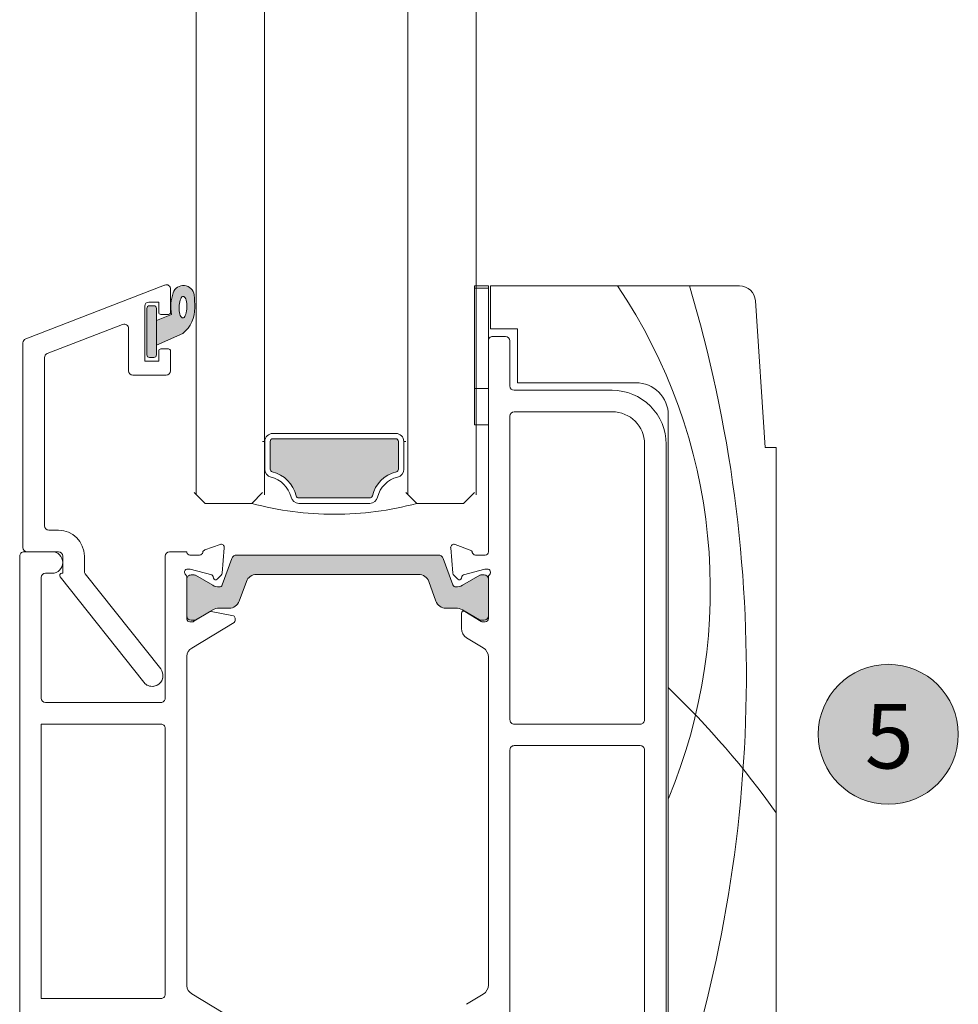
# Model space of a CAD drawing. Units: millimetres. Extents: x -2987 to 2038, y 1587 to 9269.
# Drawn here: x 1112 to 1200, y 5604 to 5696 of the extents above; entities that cross this region are included whole.
import ezdxf

# ---------------------------------------------------------------- set-up
doc = ezdxf.new("R2010")
doc.units = ezdxf.units.MM
doc.header["$LTSCALE"] = 2
for name, color, linetype, lineweight in [('A-Door', 7, 'Continuous', 5), ('A-Hatch', 250, 'Continuous', 5), ('A-Text', 255, 'Continuous', 18)]:
    doc.layers.add(name, color=color, linetype=linetype, lineweight=lineweight)
doc.styles.add('ARIAL', font='arial.ttf')

# ---------------------------------------------------------------- blocks, each defined once
blk = doc.blocks.new('APC_EU_0228-205-sill')
at = {"layer": 'A-Hatch'}
h = blk.add_hatch(color=256, dxfattribs=at)
h.dxf.hatch_style = 1
h.paths.add_polyline_path([(-146.456, 132.92, 0.123291), (-146.619, 130.922), (-148, 130.356), (-148, 128.072), (-145.547, 129.16, 0.174133), (-144.5, 130.968), (-144.5, 132.665, 0.00071), (-144.505, 132.736, 0.797152)])
h.paths.add_polyline_path([(-145.398, 132.535), (-145.343, 132.46), (-145.294, 132.358), (-145.252, 132.233), (-145.219, 132.089), (-145.196, 131.929), (-145.184, 131.759), (-145.182, 131.584), (-145.192, 131.41), (-145.212, 131.241), (-145.243, 131.082), (-145.282, 130.939), (-145.33, 130.816), (-145.384, 130.717), (-145.442, 130.644), (-145.504, 130.6), (-145.568, 130.587), (-145.63, 130.603), (-145.69, 130.65), (-145.745, 130.726), (-145.794, 130.827), (-145.836, 130.952), (-145.869, 131.097), (-145.892, 131.257), (-145.904, 131.426), (-145.906, 131.601), (-145.896, 131.776), (-145.876, 131.945), (-145.845, 132.103), (-145.806, 132.246), (-145.758, 132.369), (-145.704, 132.468), (-145.646, 132.541), (-145.584, 132.585), (-145.52, 132.599), (-145.458, 132.582)], flags=16)
h.paths.add_polyline_path([(-148, 131.472, 0.414214), (-148.25, 131.722), (-148.65, 131.722, 0.414214), (-148.9, 131.472), (-148.9, 127.172, 0.414214), (-148.65, 126.922), (-148.25, 126.922, 0.414214), (-148, 127.172)])
h = blk.add_hatch(color=256, dxfattribs=at)
h.dxf.hatch_style = 1
h.paths.add_polyline_path([(-125.55, 119.122, 0.414214), (-125.8, 119.372), (-137.2, 119.372, 0.414214), (-137.45, 119.122), (-137.45, 116.535, 0.34754), (-137.258, 116.291, -0.283515), (-135.031, 114.065, 0.34754), (-134.788, 113.872), (-128.212, 113.872, 0.34754), (-127.969, 114.065, -0.283515), (-125.742, 116.291, 0.34754), (-125.55, 116.535)])
h = blk.add_hatch(color=256, dxfattribs=at)
h.dxf.hatch_style = 1
h.paths.add_polyline_path([(-140.544, 108.586), (-121.853, 108.586, -0.314428), (-121.385, 108.257), (-120.496, 105.815, 0.31659), (-120.213, 105.616, 0.131548), (-119.614, 105.777), (-118.007, 106.705, -0.132018), (-117.906, 106.731), (-117.599, 106.731, -0.414379), (-117.2, 106.33), (-117.2, 102.93, -0.413638), (-117.601, 102.531), (-117.881, 102.531, -0.137244), (-118.037, 102.575), (-118.051, 102.584), (-119.612, 103.485, 0.131655), (-120.212, 103.646), (-121.135, 103.646, -0.315299), (-122.074, 104.304), (-122.737, 106.127, 0.315163), (-123.675, 106.786), (-138.72, 106.786, 0.315992), (-139.662, 106.128), (-140.327, 104.302, -0.314655), (-141.265, 103.646), (-142.185, 103.646, 0.132049), (-142.787, 103.486), (-144.37, 102.572, -0.132279), (-144.52, 102.531), (-144.801, 102.531, -0.413589), (-145.2, 102.931), (-145.2, 106.331, -0.415249), (-144.799, 106.731), (-144.492, 106.731, -0.130382), (-144.393, 106.705), (-142.787, 105.777, 0.131653), (-142.187, 105.616, 0.315299), (-141.905, 105.814), (-141.015, 108.258, -0.315828)])
for p, q in [((-147.245, 133.65), (-160.145, 128.646)), ((-118.5, 124.042), (-118.5, 133.572)), ((-118.5, 133.572), (-117.2, 133.572)), ((-117.2, 133.572), (-117.2, 124.042)), ((-117, 129.572), (-117, 133.572)), ((-117, 133.572), (-93.903, 133.572)), ((-146.7, 133.277), (-146.7, 131.122)), ((-117.2, 133.372), (-118.5, 133.372)), ((-118.5, 133.372), (-118.5, 120.672)), ((-117.2, 120.672), (-117.2, 133.372)), ((-149.1, 131.672), (-149.1, 126.572)), ((-147.8, 132.072), (-148.7, 132.072)), ((-148.25, 131.722), (-148.65, 131.722)), ((-147.8, 131.122), (-147.8, 132.072)), ((-92.407, 132.172), (-91.5, 118.572)), ((-148.9, 131.472), (-148.9, 127.172)), ((-148, 127.172), (-148, 131.472)), ((-146.619, 130.922), (-148, 130.356)), ((-146.9, 130.922), (-147.6, 130.922)), ((-158.145, 127.277), (-151.145, 129.992)), ((-148, 130.356), (-148, 128.072)), ((-150.6, 129.619), (-150.6, 125.672)), ((-148, 128.072), (-145.547, 129.16)), ((-114.5, 129.572), (-117, 129.572)), ((-114.5, 124.572), (-114.5, 129.572)), ((-160.4, 109.277), (-160.4, 128.274)), ((-117.2, 128.472), (-117.2, 108.872)), ((-115.6, 128.872), (-116.8, 128.872)), ((-115.2, 124.272), (-115.2, 128.472)), ((-147.8, 126.572), (-147.8, 127.522)), ((-147.6, 127.722), (-146.9, 127.722)), ((-146.7, 127.522), (-146.7, 125.672)), ((-158.4, 126.904), (-158.4, 111.277)), ((-149.1, 126.572), (-147.8, 126.572)), ((-148.65, 126.922), (-148.25, 126.922)), ((-147.1, 125.272), (-150.2, 125.272)), ((-103.5, 124.572), (-114.5, 124.572)), ((-117.2, 124.042), (-118.5, 124.042)), ((-105.7, 123.872), (-114.8, 123.872)), ((-105.7, 121.875), (-114.8, 121.875)), ((-115.2, 121.475), (-115.2, 93.272)), ((-100.5, 38.572), (-100.5, 121.572)), ((-137.2, 119.872), (-125.8, 119.872)), ((-118.5, 120.672), (-117.2, 120.672)), ((-137.95, 119.122), (-138.15, 119.122)), ((-137.95, 116.535), (-137.95, 119.122)), ((-137.45, 116.535), (-137.45, 119.122)), ((-137.2, 119.372), (-125.8, 119.372)), ((-125.55, 119.122), (-125.55, 116.535)), ((-125.05, 119.122), (-125.05, 116.535)), ((-125.05, 119.122), (-124.85, 119.122)), ((-102.7, 93.272), (-102.7, 118.875)), ((-100.7, 39.272), (-100.7, 118.872)), ((-91.5, 118.572), (-90.5, 118.572)), ((-90.5, 118.572), (-90.5, 49.179)), ((-144.5, 114.372), (-143.5, 113.372)), ((-139.15, 113.372), (-138.15, 114.372)), ((-124.85, 114.372), (-123.85, 113.372)), ((-119.5, 113.372), (-118.5, 114.372)), ((-128.212, 113.872), (-134.788, 113.872)), ((-143.5, 113.372), (-139.15, 113.372)), ((-128.212, 113.372), (-134.788, 113.372)), ((-123.85, 113.372), (-119.5, 113.372)), ((-158, 110.877), (-157.1, 110.877)), ((-157.7, 108.877), (-160.3, 108.877)), ((-157.1, 108.877), (-160, 108.877)), ((-145.2, 108.877), (-146.8, 108.877)), ((-145.2, 108.814), (-145.2, 108.877)), ((-143.52, 109.043), (-142.109, 109.557)), ((-141.707, 109.249), (-141.913, 106.896)), ((-120.699, 109.246), (-120.7, 109.272)), ((-120.699, 109.246), (-120.7, 109.272)), ((-120.492, 106.881), (-120.699, 109.246)), ((-120.297, 109.554), (-118.887, 109.041)), ((-160.7, 108.477), (-160.7, 39.277)), ((-156.7, 106.877), (-156.7, 108.477)), ((-154.7, 108.477), (-154.7, 107.081)), ((-147.2, 108.477), (-147.2, 95.277)), ((-144.906, 108.575), (-144.006, 108.575)), ((-141.015, 108.248), (-141.905, 105.804)), ((-121.855, 108.577), (-140.545, 108.577)), ((-120.495, 105.804), (-121.385, 108.248)), ((-118.4, 108.572), (-117.5, 108.572)), ((-144.946, 107.275), (-145.106, 107.275)), ((-142.881, 106.732), (-144.868, 107.265)), ((-117.538, 107.262), (-119.52, 106.731)), ((-117.3, 107.272), (-117.461, 107.272)), ((-158.7, 95.277), (-158.7, 106.477)), ((-158.3, 106.877), (-157.7, 106.877)), ((-149.184, 96.756), (-156.943, 106.553)), ((-156.786, 106.877), (-156.7, 106.877)), ((-154.614, 106.833), (-147.616, 97.998)), ((-145.2, 102.614), (-145.2, 106.53)), ((-145.2, 106.322), (-145.2, 102.922)), ((-144.493, 106.722), (-144.8, 106.722)), ((-142.787, 105.767), (-144.393, 106.695)), ((-142.697, 106.42), (-142.745, 106.596)), ((-142, 106.71), (-142.375, 106.334)), ((-140.326, 104.295), (-139.662, 106.119)), ((-138.722, 106.777), (-123.678, 106.777)), ((-122.738, 106.119), (-122.074, 104.295)), ((-120.041, 106.331), (-120.405, 106.695)), ((-119.662, 106.59), (-119.707, 106.42)), ((-118.007, 106.695), (-119.613, 105.767)), ((-117.6, 106.722), (-117.907, 106.722)), ((-117.2, 106.525), (-117.2, 102.672)), ((-117.2, 102.922), (-117.2, 106.322)), ((-144.37, 102.562), (-142.787, 103.476)), ((-142.928, 103.337), (-140.866, 102.916)), ((-142.187, 103.637), (-141.265, 103.637)), ((-121.135, 103.637), (-120.213, 103.637)), ((-119.613, 103.476), (-118.03, 102.562)), ((-119.396, 103.343), (-117.877, 102.416)), ((-144.8, 102.522), (-144.52, 102.522)), ((-144.534, 102.419), (-143.072, 103.311)), ((-140.706, 102.72), (-140.706, 102.495)), ((-119.7, 101.747), (-119.7, 103.172)), ((-117.88, 102.522), (-117.6, 102.522)), ((-117.877, 102.416), (-117.805, 102.372)), ((-144.906, 102.375), (-144.691, 102.375)), ((-140.802, 102.324), (-144.727, 99.928)), ((-117.805, 102.372), (-117.5, 102.372)), ((-117.679, 99.952), (-119.221, 100.893)), ((-145.2, 68.568), (-145.2, 99.186)), ((-117.2, 99.099), (-117.2, 68.646)), ((-147.6, 94.877), (-158.3, 94.877)), ((-147.6, 92.877), (-158.7, 92.877)), ((-158.7, 92.877), (-158.7, 67.377)), ((-147.2, 67.777), (-147.2, 92.477)), ((-114.8, 92.872), (-103.1, 92.872)), ((-103.1, 90.872), (-114.8, 90.872)), ((-115.2, 90.472), (-115.2, 61.272)), ((-102.7, 61.272), (-102.7, 90.472)), ((-140.802, 65.43), (-144.727, 67.826)), ((-117.679, 67.792), (-119.221, 66.851)), ((-158.7, 67.377), (-147.6, 67.377))]:
    blk.add_line(p, q)
blk.add_lwpolyline([(-145.568, 130.587), (-145.504, 130.6), (-145.442, 130.644), (-145.384, 130.717), (-145.33, 130.816), (-145.282, 130.939), (-145.243, 131.082), (-145.212, 131.241), (-145.192, 131.41), (-145.182, 131.584), (-145.184, 131.759), (-145.196, 131.929), (-145.219, 132.089), (-145.252, 132.233), (-145.294, 132.358), (-145.343, 132.46), (-145.398, 132.535), (-145.458, 132.582), (-145.52, 132.599), (-145.584, 132.585), (-145.646, 132.541), (-145.704, 132.468), (-145.758, 132.369), (-145.806, 132.246), (-145.845, 132.103), (-145.876, 131.945), (-145.896, 131.776), (-145.906, 131.601), (-145.904, 131.426), (-145.892, 131.257), (-145.869, 131.097), (-145.836, 130.952), (-145.794, 130.827), (-145.745, 130.726), (-145.69, 130.65), (-145.63, 130.603), (-145.568, 130.587)])
for centre, radius, start, end in [((-147.1, 133.277), 0.4, 0, 111.2), ((-145.502, 132.605), 1.005, 7.50287, 161.7436), ((-93.903, 132.072), 1.5, 3.81359, 90.00027), ((-142.55, 131.596), 4.125, 161.27828, 189.39254), ((-169.529, 130.987), 25.085, 1.28047, 3.99734), ((-148.7, 131.672), 0.4, 90, 180), ((-148.65, 131.472), 0.25, 90, 180), ((-148.25, 131.472), 0.25, 0, 90), ((-147.6, 131.122), 0.2, 180, 270), ((-146.9, 131.122), 0.2, 270, 0), ((-147.54, 131.522), 3.09, 310.16713, 0.4776), ((-151, 129.619), 0.4, 0, 111.2), ((-160, 128.274), 0.4, 111.2, 180), ((-116.8, 128.472), 0.4, 89.99979, 180.00021), ((-115.6, 128.472), 0.4, 0.0007, 89.99983), ((-158, 126.904), 0.4, 111.2, 180), ((-148.65, 127.172), 0.25, 180, 270), ((-148.25, 127.172), 0.25, 270, 0), ((-147.6, 127.522), 0.2, 90, 180), ((-146.9, 127.522), 0.2, 0, 90), ((-150.2, 125.672), 0.4, 180, 270), ((-147.1, 125.672), 0.4, 270, 0), ((-103.5, 121.572), 3, 359.99996, 90.00011), ((-114.8, 124.272), 0.4, 180.00017, 269.9993), ((-105.7, 118.872), 5, 359.99999, 90.00005), ((-114.8, 121.475), 0.4, 90.0007, 179.99983), ((-105.7, 118.875), 3, 0.00001, 89.99999), ((-137.2, 119.122), 0.75, 90, 180), ((-125.8, 119.122), 0.75, 0, 90), ((-137.2, 119.122), 0.25, 90, 180), ((-125.8, 119.122), 0.25, 0, 90), ((-137.2, 116.535), 0.75, 180, 256.65764), ((-137.2, 116.535), 0.25, 180, 256.65764), ((-137.95, 113.372), 3, 13.34236, 76.65764), ((-125.05, 113.372), 3, 103.34236, 166.65764), ((-125.8, 116.535), 0.25, 283.34236, 360), ((-125.8, 116.535), 0.75, 283.34236, 360), ((-137.95, 113.372), 2.5, 13.34236, 76.65764), ((-125.05, 113.372), 2.5, 103.34236, 166.65764), ((-134.788, 114.122), 0.75, 193.34236, 270), ((-134.788, 114.122), 0.25, 193.34236, 270), ((-128.212, 114.122), 0.25, 270, 346.65764), ((-128.212, 114.122), 0.75, 270, 346.65764), ((-131.8, 139.883), 27.511, 254.50446, 270.6248), ((-131.2, 139.883), 27.511, 269.3752, 285.49554), ((-158, 111.277), 0.4, 180, 270), ((-157.1, 108.477), 2.4, 0, 90), ((-160.3, 108.477), 0.4, 89.99888, 180.00112), ((-160, 109.277), 0.4, 180, 270), ((-157.7, 107.877), 1, 0.00033, 89.99988), ((-157.1, 108.477), 0.4, 0, 90), ((-146.8, 108.477), 0.4, 90.0007, 179.9993), ((-144.906, 108.875), 0.3, 191.64891, 270.00078), ((-144.006, 108.875), 0.3, 269.99978, 349.09545), ((-143.417, 108.761), 0.3, 110.00033, 169.09581), ((-142.006, 109.275), 0.3, 354.99962, 110.0004), ((-142.006, 109.275), 0.3, 355, 110), ((-120.4, 109.272), 0.3, 70.00033, 179.99951), ((-120.4, 109.272), 0.3, 69.99995, 180.00004), ((-118.989, 108.759), 0.3, 10.90452, 69.99886), ((-118.4, 108.872), 0.3, 190.90455, 270.00022), ((-117.5, 108.872), 0.3, 269.99968, 359.9996), ((-140.545, 108.077), 0.5, 89.99996, 160.00018), ((-121.855, 108.077), 0.5, 19.99982, 90.00047), ((-157.7, 107.877), 1, 270.0003, 359.99959), ((-154.3, 107.081), 0.4, 180, 218.38047), ((-145.1, 106.977), 0.3, 109.472, 228.18935), ((-145.106, 106.975), 0.3, 90.0025, 108.22197), ((-144.946, 106.975), 0.3, 75.00135, 89.99883), ((-117.461, 106.972), 0.3, 90.00117, 104.99865), ((-117.3, 106.972), 0.3, 311.80973, 90.00077), ((-158.3, 106.477), 0.4, 90.00115, 179.99911), ((-156.786, 106.677), 0.2, 90, 218.38047), ((-145.5, 106.53), 0.3, 359.99861, 48.1902), ((-144.8, 106.322), 0.4, 89.99979, 180.00021), ((-144.493, 106.522), 0.2, 60.00178, 89.99953), ((-142.93, 106.546), 0.192, 14.99932, 75.00146), ((-142.512, 106.47), 0.192, 194.99975, 315.00011), ((-142.212, 106.922), 0.3, 315.00235, 354.99842), ((-138.722, 105.777), 1, 90.0001, 159.99997), ((-123.678, 105.777), 1, 19.99964, 90.00007), ((-120.193, 106.907), 0.3, 184.99829, 225.0005), ((-119.9, 106.472), 0.2, 224.9999, 344.99954), ((-119.468, 106.538), 0.2, 105.00095, 164.9998), ((-117.907, 106.522), 0.2, 90.00047, 119.99822), ((-117.6, 106.322), 0.4, 0.00115, 89.99965), ((-116.9, 106.525), 0.3, 131.80912, 180.00171), ((-142.187, 106.807), 1.2, 239.99986, 270.00025), ((-142.187, 105.907), 0.3, 270.00096, 339.99903), ((-120.213, 105.907), 0.3, 199.99968, 270.00033), ((-120.213, 106.807), 1.2, 270.0001, 299.99979), ((-141.265, 104.637), 1, 270.00014, 339.99979), ((-121.135, 104.637), 1, 200.00021, 269.99986), ((-142.968, 103.141), 0.2, 78.45628, 121.40067), ((-142.187, 102.437), 1.2, 90.00026, 119.99996), ((-120.213, 102.436), 1.2, 60.00038, 89.99939), ((-119.5, 103.172), 0.2, 58.60469, 179.99995), ((-144.8, 102.922), 0.4, 179.99998, 269.99976), ((-144.906, 102.675), 0.3, 191.64969, 270.00001), ((-144.691, 102.675), 0.3, 270.00109, 301.39871), ((-144.52, 102.822), 0.3, 270.00098, 299.99909), ((-140.906, 102.72), 0.2, 0.0009, 78.45751), ((-140.906, 102.495), 0.2, 301.39792, 0.00115), ((-117.88, 102.822), 0.3, 239.99951, 270.00042), ((-117.6, 102.922), 0.4, 270.00081, 359.99866), ((-117.5, 102.672), 0.3, 270.00029, 359.999), ((-118.7, 101.747), 1, 179.99965, 238.60491), ((-144.206, 99.075), 1, 121.40055, 173.62657), ((-118.2, 99.099), 1, 0.00077, 58.60409), ((-148.4, 97.377), 1, 218.38055, 38.38042), ((-148.4, 97.377), 1, 218.38047, 38.38047), ((-148.4, 97.377), 1, 218.38047, 38.38047), ((-158.3, 95.277), 0.4, 180.0007, 269.9993), ((-147.6, 95.277), 0.4, 269.99979, 0.00021), ((-114.8, 93.272), 0.4, 179.99988, 269.99998), ((-103.1, 93.272), 0.4, 270.00002, 0.00012), ((-147.6, 92.477), 0.4, 359.99988, 89.99998), ((-114.8, 90.472), 0.4, 90.00002, 180.00012), ((-103.1, 90.472), 0.4, 359.99988, 89.99998), ((-118.2, 68.646), 1, 301.39591, 359.99934), ((-147.6, 67.777), 0.4, 269.99979, 0.00021), ((-144.206, 68.679), 1, 186.37318, 238.5997)]:
    blk.add_arc(centre, radius, start, end)
for centre, radius, start, end in [((-147.12, 105.372), 50.518, 337.40629, 33.9321), ((-219.401, 97.439), 126.146, 340.51673, 16.64505), ((-155.926, 38.371), 80.141, 35.24992, 46.22231)]:
    blk.add_arc(centre, radius, start, end, dxfattribs=at)

msp = doc.modelspace()

# ---------------------------------------------------------------- hatches: boundary and pattern name
at = {"layer": 'A-Hatch'}
h = msp.add_hatch(color=256, dxfattribs=at)
h.dxf.hatch_style = 1
edge = h.paths.add_edge_path()
edge.add_arc((1193.085, 5629.361), 6.5, 0, 360)

# ---------------------------------------------------------------- linework, layer by layer
at = {"layer": 'A-Door'}
for p, q in [((1128.841, 8239.913), (1128.841, 5651.616)), ((1135.191, 8239.913), (1135.191, 5651.616)), ((1148.491, 8239.913), (1148.491, 5651.616)), ((1154.841, 8239.913), (1154.841, 5651.593))]:
    msp.add_line(p, q, dxfattribs=at)
at = {"layer": 'A-Hatch'}
msp.add_circle((1193.085, 5629.361), 6.5, dxfattribs=at)

# ---------------------------------------------------------------- block references
at = {"layer": 'A-Door'}
msp.add_blockref('APC_EU_0228-205-sill', (1273.17, 5537.436), dxfattribs=at)

# ---------------------------------------------------------------- texts
at = {"layer": 'A-Text', "insert": (1190.911, 5632.187), "char_height": 6, "attachment_point": 1, "style": 'ARIAL'}
msp.add_mtext_dynamic_manual_height_columns('{\\fArial|b1|i0|c0|p34;5}', width=19.60014, gutter_width=62.5, heights=[0], dxfattribs=at)

doc.saveas('drawing.dxf')
